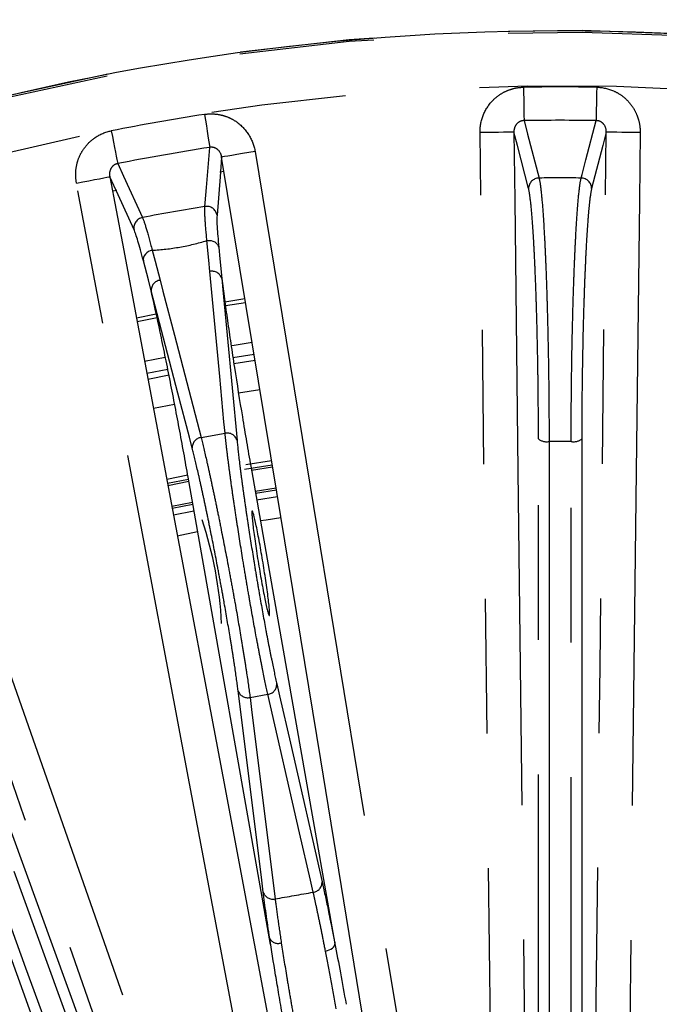
# Model space of a CAD drawing. Extents: x 5 to 415, y 5 to 292.
# Drawn here: x 249 to 255, y 229 to 238 of the extents above; entities that cross this region are included whole.
import ezdxf

# ---------------------------------------------------------------- set-up
doc = ezdxf.new("R2010")
doc.units = 0
doc.header["$PDSIZE"] = -1
doc.linetypes.add('CENTERX2', pattern=[20.32, 12.7, -2.54, 2.54, -2.54])
doc.linetypes.add('PHANTOM', pattern=[12.7, 6.35, -1.27, 1.27, -1.27, 1.27, -1.27])
doc.layers.get('0').update_dxf_attribs({"linetype": 'CONTINUOUS'})
doc.layers.get('DEFPOINTS').update_dxf_attribs({"linetype": 'CONTINUOUS'})
doc.layers.add('中心線', color=11, linetype='CENTERX2')
doc.styles.add('SLDTEXTSTYLE0', font='TXT', dxfattribs={"width": 0.7, "bigfont": 'bigfont'})
doc.styles.get("Standard").update_dxf_attribs({"font": 'msgothic.ttc'})
doc.dimstyles.new('SLDDIMSTYLE0', dxfattribs={"dimtxt": 3.031684, "dimasz": 2, "dimexe": 0, "dimexo": 0.0625, "dimgap": 0.757921, "dimtad": 1, "dimdec": 1, "dimlfac": 5, "dimrnd": 1e-09, "dimzin": 12, "dimtxsty": 'SLDTEXTSTYLE0', "dimblk1": 'OPEN30', "dimblk2": 'OPEN30', "dimsah": 1, "dimcen": 0.09, "dimazin": 3, "dimtfac": 1, "dimtdec": 1, "dimtofl": 0, "dimtmove": 0, "dimatfit": 3, "dimtolj": 1, "dimtzin": 12})

# ---------------------------------------------------------------- blocks, each defined once
blk = doc.blocks.new('_OPEN30')
at = {"color": 0, "linetype": 'BYBLOCK'}
for p, q in [((-1, 0.267949), (0, 0)), ((0, 0), (-1, -0.267949)), ((0, 0), (-1, 0))]:
    blk.add_line(p, q, dxfattribs=at)
blk = doc.blocks.new('_D_6')
at = {"layer": 'DEFPOINTS', "color": 0}
for p in [(275.2462, 247.1832), (233.5462, 219.873), (275.2462, 219.873)]:
    blk.add_point(p, dxfattribs=at)
at = {"layer": '中心線', "color": 0}
for p, q in [((233.5462, 219.9355), (233.5462, 247.1832)), ((235.5462, 247.1832), (273.2462, 247.1832)), ((275.2462, 219.9355), (275.2462, 247.1832))]:
    blk.add_line(p, q, dxfattribs=at)
at = {"layer": '中心線', "color": 0, "xscale": 2, "yscale": 2, "zscale": 2, "rotation": 180}
blk.add_blockref('_OPEN30', (233.5462, 247.1832), dxfattribs=at)
at = {"layer": '中心線', "color": 0, "xscale": 2, "yscale": 2, "zscale": 2}
blk.add_blockref('_OPEN30', (275.2462, 247.1832), dxfattribs=at)
at = {"layer": '中心線', "color": 0, "insert": (254.245, 250.9879), "char_height": 3.03168, "attachment_point": 2}
blk.add_mtext('\\A1;208.5', dxfattribs=at)
blk = doc.blocks.new('_D_7')
at = {"layer": 'DEFPOINTS', "color": 0}
for p in [(264.3962, 241.84), (244.3962, 217.7399), (264.3962, 217.7399)]:
    blk.add_point(p, dxfattribs=at)
at = {"layer": '中心線', "color": 0}
for p, q in [((244.3962, 217.8024), (244.3962, 241.84)), ((246.3962, 241.84), (262.3962, 241.84)), ((264.3962, 217.8024), (264.3962, 241.84))]:
    blk.add_line(p, q, dxfattribs=at)
at = {"layer": '中心線', "color": 0, "xscale": 2, "yscale": 2, "zscale": 2, "rotation": 180}
blk.add_blockref('_OPEN30', (244.3962, 241.84), dxfattribs=at)
at = {"layer": '中心線', "color": 0, "xscale": 2, "yscale": 2, "zscale": 2}
blk.add_blockref('_OPEN30', (264.3962, 241.84), dxfattribs=at)
at = {"layer": '中心線', "color": 0, "insert": (254.245, 245.6447), "char_height": 3.03168, "attachment_point": 2}
blk.add_mtext('\\A1;100', dxfattribs=at)

msp = doc.modelspace()

# ---------------------------------------------------------------- linework, layer by layer
at = {"color": 0, "linetype": 'PHANTOM'}
for p, q in [((251.2237, 237.0097), (251.1828, 237.0035)), ((250.2121, 236.8324), (250.1709, 236.8241)), ((251.2316, 235.7818), (251.4212, 235.8111)), ((251.4271, 235.771), (251.2368, 235.7416)), ((250.396, 235.6304), (250.584, 235.6676)), ((250.5924, 235.6279), (250.4031, 235.5904)), ((251.5621, 234.9498), (251.3608, 234.9187)), ((250.7572, 234.8123), (250.5574, 234.7726)), ((251.0068, 234.5001), (251.2332, 234.54)), ((251.6728, 234.2788), (251.4299, 234.2411)), ((250.8818, 234.1438), (250.6836, 234.1044)), ((251.4693, 232.0476), (251.6374, 232.0773))]:
    msp.add_line(p, q, dxfattribs=at)
at = {"color": 0, "linetype": 'CONTINUOUS'}
for p, q in [((251.3073, 235.2545), (251.5069, 235.2853)), ((250.4723, 235.2197), (250.669, 235.2586)), ((251.5176, 235.2263), (251.3177, 235.1954)), ((250.4943, 235.1068), (250.6925, 235.1461)), ((250.7045, 235.0873), (250.5055, 235.0478)), ((251.6791, 234.2393), (251.417, 234.1984)), ((251.6823, 234.2195), (251.4834, 234.1889)), ((250.8886, 234.1043), (250.6909, 234.0651)), ((250.892, 234.0846), (250.6946, 234.0454)), ((251.6625, 229.7151), (250.8847, 234.1265)), ((251.7145, 234.0221), (251.5176, 233.9918)), ((251.7178, 234.0024), (251.5211, 233.9721)), ((250.9261, 233.8875), (250.731, 233.8487)), ((250.9295, 233.8678), (250.7347, 233.829)), ((251.5316, 233.9131), (251.7278, 233.9432)), ((250.7455, 233.77), (250.9398, 233.8087)), ((250.7824, 233.5734), (250.9747, 233.6117)), ((251.6625, 229.7151), (251.6554, 229.7725))]:
    msp.add_line(p, q, dxfattribs=at)
at = {"color": 0, "linetype": 'PHANTOM', "flags": 128}
for points in [[(254.0509, 237.8057), (254.0518, 237.7501), (254.0526, 237.6963), (254.0534, 237.6457), (254.0542, 237.6), (254.0548, 237.5606), (254.0553, 237.5286), (254.0557, 237.505), (254.0559, 237.4906)], [(254.7415, 237.8057), (254.7406, 237.7501), (254.7397, 237.6963), (254.7389, 237.6457), (254.7382, 237.6), (254.7376, 237.5606), (254.7371, 237.5286), (254.7367, 237.505), (254.7365, 237.4906)], [(251.04, 237.5493), (251.0486, 237.4944), (251.0568, 237.4412), (251.0646, 237.3912), (251.0716, 237.3461), (251.0777, 237.3071), (251.0826, 237.2755), (251.0862, 237.2522), (251.0884, 237.2379)], [(254.0559, 237.4906), (254.0889, 237.3642), (254.1975, 236.9487)], [(254.5949, 236.9487), (254.6039, 236.9834), (254.6401, 237.1218), (254.7365, 237.4906)], [(250.1591, 237.394), (250.1698, 237.3395), (250.1803, 237.2866), (250.1901, 237.237), (250.1989, 237.1922), (250.2066, 237.1535), (250.2128, 237.1221), (250.2173, 237.099), (250.2201, 237.0848)], [(253.96, 237.3814), (253.9516, 237.3813), (253.9318, 237.381), (253.9015, 237.3807), (253.8616, 237.3802), (253.8138, 237.3797), (253.7596, 237.379), (253.7011, 237.3783), (253.6404, 237.3776)], [(253.7958, 224.0877), (253.7884, 224.7277), (253.7584, 227.2875), (253.6404, 237.3776)], [(253.96, 237.3814), (253.9675, 236.7414), (253.9975, 234.1816), (254.0565, 229.1365), (254.0653, 228.3881), (254.1155, 224.0915)], [(254.0985, 236.8491), (253.9928, 237.2553), (253.96, 237.3814)], [(254.6769, 224.0915), (254.6843, 224.7314), (254.7143, 227.2913), (254.7733, 232.3363), (254.782, 233.0818), (254.8323, 237.3814)], [(254.8323, 237.3814), (254.7994, 237.2548), (254.6939, 236.8491)], [(255.152, 237.3776), (255.0913, 237.3783), (255.0328, 237.379), (254.9786, 237.3797), (254.9307, 237.3802), (254.8909, 237.3807), (254.8605, 237.381), (254.8408, 237.3813), (254.8323, 237.3814)], [(255.152, 237.3776), (255.1445, 236.7377), (255.1146, 234.1778), (254.9965, 224.0877)], [(251.043, 236.6804), (251.0459, 236.716), (251.0575, 236.8584), (251.0884, 237.2379)], [(251.5168, 237.1988), (251.4569, 237.1889), (251.3991, 237.1795), (251.3457, 237.1707), (251.2984, 237.1629), (251.2591, 237.1565), (251.2292, 237.1515), (251.2096, 237.1483), (251.2013, 237.147)], [(251.5168, 237.1988), (251.6205, 236.5673), (252.0355, 234.0411), (252.9703, 228.3517)], [(250.2201, 237.0848), (250.2746, 236.9663), (250.4535, 236.5764)], [(249.831, 236.9015), (249.8906, 236.9128), (249.9481, 236.9236), (250.0014, 236.9336), (250.0484, 236.9425), (250.0876, 236.9499), (250.1174, 236.9555), (250.1368, 236.9592), (250.1452, 236.9607)], [(251.491, 228.0908), (251.3725, 228.7198), (250.8985, 231.2355), (249.831, 236.9015)], [(251.089, 236.0671), (251.0789, 236.174), (251.0614, 236.359)], [(250.5461, 236.2682), (250.5731, 236.1643), (250.62, 235.9844)], [(251.2332, 234.54), (251.2231, 234.6469), (251.1827, 235.0744), (251.089, 236.0671)], [(250.62, 235.9844), (250.6471, 235.8806), (250.7553, 235.4651), (251.0068, 234.5001)], [(251.2023, 236.0002), (251.2123, 235.8933), (251.2527, 235.4658), (251.3464, 234.4731)], [(250.9233, 234.3985), (250.8962, 234.5023), (250.7879, 234.9178), (250.5365, 235.8828)], [(248.1638, 235.2328), (248.3756, 234.6289), (249.223, 232.2132), (252.1736, 223.8017)], [(251.8719, 223.6959), (251.6601, 224.2998), (250.8127, 226.7155), (249.3374, 230.9212), (249.0907, 231.6247), (247.8621, 235.127)], [(254.1918, 224.9703), (254.1919, 229.7286), (254.1919, 234.4869)], [(254.2919, 234.4621), (254.2919, 234.269), (254.2919, 233.4962), (254.2919, 230.4052), (254.292, 224.9456)], [(254.5003, 224.9456), (254.5003, 225.1388), (254.5003, 225.9115), (254.5004, 229.0025), (254.5005, 234.4621)], [(254.6005, 234.4869), (254.6005, 229.7286), (254.6005, 224.9703)], [(248.2448, 233.4382), (249.8722, 228.9669), (251.4996, 224.4956)], [(247.9632, 233.3094), (248.0293, 233.1279), (248.2936, 232.4018), (249.3508, 229.4972), (251.2182, 224.3669)], [(251.4139, 224.4381), (251.3478, 224.6196), (251.0836, 225.3458), (250.0265, 228.2504), (248.1592, 233.3808)], [(251.1156, 224.3558), (249.4882, 228.8271), (247.8608, 233.2985)], [(251.5937, 230.2084), (251.5795, 230.3224), (251.5227, 230.7781), (251.3569, 232.1098)], [(251.7218, 232.1742), (251.7474, 232.0622), (251.8499, 231.6146), (252.1495, 230.3064)], [(251.4693, 232.0476), (251.4835, 231.9337), (251.5402, 231.478), (251.7061, 230.1463)], [(252.0652, 230.2096), (252.0395, 230.3215), (251.937, 230.7692), (251.6374, 232.0773)], [(252.181, 229.6542), (252.1995, 229.6587), (252.2171, 229.6649), (252.2329, 229.6726), (252.2466, 229.6816), (252.2575, 229.6916), (252.2653, 229.702), (252.2697, 229.7127), (252.2705, 229.7232)]]:
    msp.add_lwpolyline(points, dxfattribs=at)
at = {"color": 0, "linetype": 'CONTINUOUS', "flags": 128}
for points in [[(251.2013, 237.147), (251.1863, 236.9608), (251.1573, 236.5993)], [(252.6548, 228.2998), (252.551, 228.9314), (252.136, 231.4575), (251.721, 233.9836), (251.2013, 237.147)], [(250.3738, 236.4612), (250.2231, 236.7904), (250.1452, 236.9607)], [(250.1452, 236.9607), (250.2637, 236.3318), (250.7377, 233.8161), (251.2117, 231.3003), (251.8052, 228.15)], [(251.1746, 236.2931), (251.1847, 236.1863), (251.2023, 236.0002)], [(250.5365, 235.8828), (250.5094, 235.9867), (250.4623, 236.1675)], [(251.2911, 235.3683), (251.3183, 235.3727), (251.4893, 235.399)], [(251.4757, 234.2308), (251.9965, 231.277), (252.2705, 229.7232)], [(251.5672, 233.7162), (251.6219, 233.7248), (251.761, 233.746)]]:
    msp.add_lwpolyline(points, dxfattribs=at)
at = {"color": 0, "linetype": 'CONTINUOUS'}
for centre, radius, start, end in [((254.3962, 215.9399), 22.3964, 15.00893, 164.99107), ((247.5472, 232.5639), 3.6584, 2.86165, 18.47699)]:
    msp.add_arc(centre, radius, start, end, dxfattribs=at)
at = {"color": 0, "linetype": 'PHANTOM'}
for centre, radius, start, end in [((254.3962, 215.9399), 22.3964, 75, 164.99102), ((254.3962, 215.9399), 22.3784, 75, 164.9787), ((254.3962, 215.9399), 21.8787, 75.35935, 110.64065), ((254.3962, 215.9399), 21.8685, 89.09535, 90.90465), ((254.3962, 215.9399), 21.8685, 98.82803, 101.17197), ((254.3962, 215.9399), 21.5534, 89.09535, 90.90465), ((254.3962, 215.9399), 21.5534, 98.82803, 101.17197), ((254.1986, 236.8487), 0.1001, 90.64486, 179.7467), ((254.3962, 215.9399), 21.0098, 89.45805, 90.54195), ((254.5938, 236.8487), 0.1001, 0.25216, 89.35699), ((254.3962, 215.9399), 21.0098, 99.1838, 100.8162), ((251.0588, 236.5815), 0.1001, 10.24835, 99.08925), ((250.4725, 236.4782), 0.1001, 100.91097, 189.7508), ((251.11, 235.9735), 0.096, 16.13809, 102.66245), ((250.6323, 235.8892), 0.096, 97.33734, 183.86223), ((251.2542, 234.4464), 0.096, 16.13809, 102.66245), ((251.0191, 234.4049), 0.096, 97.33867, 183.86144), ((254.2699, 234.588), 0.1278, 232.34102, 279.90767), ((254.3962, 215.9399), 18.5225, 89.67742, 90.32258), ((254.5225, 234.588), 0.1278, 260.09077, 307.66018), ((251.4469, 232.1399), 0.0949, 198.47192, 283.63098), ((251.6269, 232.1716), 0.0949, 276.36935, 1.52727), ((252.0547, 230.3039), 0.0949, 276.36889, 1.52772), ((251.6837, 230.2385), 0.0949, 198.47329, 283.63107), ((251.7352, 229.8182), 0.092, 209.81922, 288.47065)]:
    msp.add_arc(centre, radius, start, end, dxfattribs=at)
for points, knots in [([(253.6404, 237.3776), (253.6397, 237.433), (253.6498, 237.4881), (253.6896, 237.5899), (253.7196, 237.6373), (253.7762, 237.6967), (253.7973, 237.7149), (253.8422, 237.7464), (253.866, 237.7598), (253.9162, 237.7819), (253.9427, 237.7905), (253.9961, 237.8021), (254.0232, 237.8053), (254.0509, 237.8057)], [0, 0, 0, 0, 0.25, 0.25, 0.5, 0.5, 0.625, 0.625, 0.75, 0.75, 0.875, 0.875, 1, 1, 1, 1]), ([(254.7415, 237.8057), (254.7968, 237.8048), (254.8516, 237.7927), (254.9266, 237.7597), (254.9508, 237.746), (254.9957, 237.7144), (255.0164, 237.6965), (255.0541, 237.6569), (255.0713, 237.6348), (255.1005, 237.5886), (255.1128, 237.5643), (255.1328, 237.513), (255.1403, 237.4863), (255.15, 237.4326), (255.1523, 237.4053), (255.152, 237.3776)], [0, 0, 0, 0, 0.25, 0.25, 0.375, 0.375, 0.5, 0.5, 0.625, 0.625, 0.75, 0.75, 0.875, 0.875, 1, 1, 1, 1]), ([(251.04, 237.5493), (251.0673, 237.5536), (251.0946, 237.5551), (251.1489, 237.5527), (251.1764, 237.5487), (251.2295, 237.5355), (251.2552, 237.5264), (251.3046, 237.5031), (251.3285, 237.4888), (251.3942, 237.4402), (251.4319, 237.3987), (251.4884, 237.3057), (251.5078, 237.2532), (251.5168, 237.1988)], [0, 0, 0, 0, 0.125, 0.125, 0.25, 0.25, 0.375, 0.375, 0.5, 0.5, 0.75, 0.75, 1, 1, 1, 1]), ([(254.0559, 237.4906), (254.0416, 237.4907), (254.0273, 237.4873), (254.0022, 237.4746), (253.9913, 237.4653), (253.9747, 237.4441), (253.9686, 237.4319), (253.9612, 237.4071), (253.9596, 237.3942), (253.96, 237.3814)], [0, 0, 0, 0, 0.25, 0.25, 0.5, 0.5, 0.75, 0.75, 1, 1, 1, 1]), ([(254.8323, 237.3814), (254.8332, 237.4069), (254.8262, 237.4332), (254.8011, 237.4653), (254.7903, 237.4746), (254.7651, 237.4873), (254.7507, 237.4907), (254.7365, 237.4906)], [0, 0, 0, 0, 0.5, 0.5, 0.75, 0.75, 1, 1, 1, 1]), ([(249.831, 236.9015), (249.8259, 236.9287), (249.8234, 236.9558), (249.8236, 237.0103), (249.8263, 237.0378), (249.837, 237.0916), (249.8448, 237.1177), (249.8655, 237.1681), (249.8785, 237.1927), (249.9085, 237.2383), (249.9257, 237.2594), (249.9642, 237.2984), (249.9855, 237.3161), (250.0533, 237.3617), (250.1049, 237.3833), (250.1591, 237.394)], [0, 0, 0, 0, 0.125, 0.125, 0.25, 0.25, 0.375, 0.375, 0.5, 0.5, 0.625, 0.625, 0.75, 0.75, 1, 1, 1, 1]), ([(251.2013, 237.147), (251.1977, 237.1722), (251.1861, 237.1971), (251.1561, 237.2241), (251.1439, 237.2313), (251.1171, 237.2395), (251.1024, 237.2404), (251.0884, 237.2379)], [0, 0, 0, 0, 0.5, 0.5, 0.75, 0.75, 1, 1, 1, 1]), ([(250.2201, 237.0848), (250.2061, 237.0824), (250.1927, 237.0766), (250.1702, 237.0596), (250.1612, 237.0487), (250.1422, 237.0127), (250.1399, 236.9857), (250.1452, 236.9607)], [0, 0, 0, 0, 0.25, 0.25, 0.5, 0.5, 1, 1, 1, 1]), ([(254.1975, 236.9487), (254.2035, 236.9246), (254.2094, 236.8867), (254.2212, 236.7843), (254.2272, 236.7188), (254.2385, 236.5661), (254.2439, 236.4786), (254.2516, 236.33), (254.2542, 236.2778), (254.259, 236.1699), (254.2636, 236.058), (254.2678, 235.9385), (254.2718, 235.8149), (254.2737, 235.7509), (254.2789, 235.5568), (254.2819, 235.424), (254.2868, 235.1516), (254.2887, 235.0111), (254.2912, 234.7334), (254.2919, 234.5967), (254.2919, 234.4621)], [0, 0, 0, 0, 0.125, 0.125, 0.25, 0.25, 0.375, 0.375, 0.4375, 0.4375, 0.5, 0.5625, 0.5625, 0.625, 0.625, 0.75, 0.75, 0.875, 0.875, 1, 1, 1, 1]), ([(254.5005, 234.4621), (254.5005, 234.5967), (254.5012, 234.7329), (254.5037, 235.0082), (254.5056, 235.1485), (254.5104, 235.4205), (254.5134, 235.5535), (254.5186, 235.7483), (254.5205, 235.8122), (254.5245, 235.9354), (254.5287, 236.055), (254.5333, 236.1671), (254.5381, 236.2755), (254.5406, 236.3279), (254.5484, 236.4762), (254.5538, 236.5639), (254.5651, 236.7173), (254.571, 236.7831), (254.5829, 236.8866), (254.5889, 236.9246), (254.5949, 236.9487)], [0, 0, 0, 0, 0.125, 0.125, 0.25, 0.25, 0.375, 0.375, 0.4375, 0.4375, 0.5, 0.5625, 0.5625, 0.625, 0.625, 0.75, 0.75, 0.875, 0.875, 1, 1, 1, 1]), ([(254.1919, 234.4869), (254.1919, 234.6149), (254.1912, 234.7442), (254.1894, 234.94), (254.1887, 235.0056), (254.1868, 235.1374), (254.1858, 235.2035), (254.1822, 235.3979), (254.1793, 235.5243), (254.1741, 235.7089), (254.1722, 235.7699), (254.1682, 235.8875), (254.1641, 236.0013), (254.1595, 236.1077), (254.1548, 236.2105), (254.1523, 236.2602), (254.1446, 236.4016), (254.1392, 236.4849), (254.128, 236.6303), (254.1221, 236.6926), (254.1104, 236.7901), (254.1045, 236.8262), (254.0985, 236.8491)], [0, 0, 0, 0, 0.125, 0.125, 0.1875, 0.1875, 0.25, 0.25, 0.375, 0.375, 0.4375, 0.4375, 0.5, 0.5625, 0.5625, 0.625, 0.625, 0.75, 0.75, 0.875, 0.875, 1, 1, 1, 1]), ([(254.6939, 236.8491), (254.6879, 236.8262), (254.682, 236.7901), (254.6732, 236.7173), (254.6703, 236.6898), (254.6645, 236.6284), (254.6616, 236.5945), (254.6532, 236.4853), (254.6478, 236.402), (254.6401, 236.2612), (254.6376, 236.2113), (254.6329, 236.1084), (254.6283, 236.0018), (254.6241, 235.8881), (254.6202, 235.7709), (254.6183, 235.7102), (254.6131, 235.5249), (254.6102, 235.3984), (254.6054, 235.1398), (254.6036, 235.0063), (254.6011, 234.7444), (254.6005, 234.6149), (254.6005, 234.4869)], [0, 0, 0, 0, 0.125, 0.125, 0.1875, 0.1875, 0.25, 0.25, 0.375, 0.375, 0.4375, 0.4375, 0.5, 0.5625, 0.5625, 0.625, 0.625, 0.75, 0.75, 0.875, 0.875, 1, 1, 1, 1]), ([(251.0626, 236.3594), (251.0543, 236.4401), (251.0486, 236.507), (251.042, 236.6144), (251.0412, 236.6549), (251.043, 236.6804)], [0, 0, 0, 0, 0.5, 0.5, 1, 1, 1, 1]), ([(250.4535, 236.5764), (250.4638, 236.5532), (250.4767, 236.5157), (250.5074, 236.4119), (250.5251, 236.3464), (250.5448, 236.2681)], [0, 0, 0, 0, 0.5, 0.5, 1, 1, 1, 1]), ([(251.6374, 232.0773), (251.6218, 232.1466), (251.6047, 232.2271), (251.5771, 232.3642), (251.5676, 232.4126), (251.5483, 232.5124), (251.5384, 232.5642), (251.5085, 232.725), (251.4876, 232.8408), (251.4568, 233.017), (251.4466, 233.0764), (251.4263, 233.1965), (251.4161, 233.2576), (251.3861, 233.4401), (251.3672, 233.5594), (251.3402, 233.735), (251.3314, 233.7932), (251.3148, 233.9056), (251.3069, 233.96), (251.292, 234.0654), (251.2849, 234.1163), (251.2717, 234.2147), (251.2656, 234.2619), (251.2544, 234.3509), (251.2493, 234.3929), (251.2404, 234.4709), (251.2365, 234.507), (251.2332, 234.54)], [0, 0, 0, 0, 0.125, 0.125, 0.1875, 0.1875, 0.25, 0.25, 0.375, 0.375, 0.4375, 0.4375, 0.5, 0.5, 0.625, 0.625, 0.6875, 0.6875, 0.75, 0.75, 0.8125, 0.8125, 0.875, 0.875, 0.9375, 0.9375, 1, 1, 1, 1]), ([(251.0068, 234.5001), (251.0232, 234.4357), (251.0413, 234.36), (251.0709, 234.2301), (251.0813, 234.1838), (251.1025, 234.0869), (251.1133, 234.0367), (251.1353, 233.9326), (251.1465, 233.8788), (251.1694, 233.7676), (251.181, 233.7099), (251.2157, 233.5356), (251.2387, 233.417), (251.273, 233.2353), (251.2844, 233.1743), (251.3064, 233.0543), (251.3171, 232.995), (251.3485, 232.8188), (251.3685, 232.7027), (251.3954, 232.5411), (251.4039, 232.489), (251.42, 232.3884), (251.4275, 232.3397), (251.4486, 232.2008), (251.4602, 232.1182), (251.4693, 232.0476)], [0, 0, 0, 0, 0.125, 0.125, 0.1875, 0.1875, 0.25, 0.25, 0.3125, 0.3125, 0.375, 0.375, 0.5, 0.5, 0.5625, 0.5625, 0.625, 0.625, 0.75, 0.75, 0.8125, 0.8125, 0.875, 0.875, 1, 1, 1, 1]), ([(251.3464, 234.4731), (251.3523, 234.4112), (251.3603, 234.3389), (251.3753, 234.2154), (251.3809, 234.1714), (251.393, 234.0796), (251.3994, 234.032), (251.4131, 233.9336), (251.4203, 233.8827), (251.4356, 233.7778), (251.4437, 233.7234), (251.4687, 233.5593), (251.4863, 233.4478), (251.5141, 233.2773), (251.5236, 233.2201), (251.5425, 233.1079), (251.552, 233.0524), (251.5808, 232.8877), (251.6003, 232.7794), (251.6284, 232.6291), (251.6376, 232.5807), (251.6558, 232.4874), (251.6648, 232.4422), (251.6908, 232.3141), (251.7069, 232.2389), (251.7218, 232.1742)], [0, 0, 0, 0, 0.125, 0.125, 0.1875, 0.1875, 0.25, 0.25, 0.3125, 0.3125, 0.375, 0.375, 0.5, 0.5, 0.5625, 0.5625, 0.625, 0.625, 0.75, 0.75, 0.8125, 0.8125, 0.875, 0.875, 1, 1, 1, 1]), ([(251.3569, 232.1098), (251.3487, 232.1757), (251.3381, 232.2519), (251.3188, 232.3812), (251.3117, 232.4267), (251.2969, 232.5206), (251.289, 232.5693), (251.264, 232.7201), (251.2453, 232.8286), (251.216, 232.9931), (251.206, 233.0485), (251.1854, 233.1605), (251.1747, 233.2175), (251.1426, 233.3872), (251.121, 233.498), (251.0883, 233.6607), (251.0773, 233.7146), (251.0558, 233.8185), (251.0452, 233.8687), (251.0244, 233.9658), (251.0142, 234.0128), (250.9941, 234.1032), (250.9843, 234.1465), (250.9562, 234.2677), (250.939, 234.3383), (250.9233, 234.3985)], [0, 0, 0, 0, 0.125, 0.125, 0.1875, 0.1875, 0.25, 0.25, 0.375, 0.375, 0.4375, 0.4375, 0.5, 0.5, 0.625, 0.625, 0.6875, 0.6875, 0.75, 0.75, 0.8125, 0.8125, 0.875, 0.875, 1, 1, 1, 1]), ([(252.1495, 230.3064), (252.1674, 230.2285), (252.1864, 230.1407), (252.2167, 229.9948), (252.2271, 229.9438), (252.2484, 229.8369), (252.2594, 229.7809), (252.2705, 229.7232)], [0, 0, 0, 0, 0.5, 0.5, 0.75, 0.75, 1, 1, 1, 1]), ([(252.181, 229.6542), (252.1704, 229.709), (252.16, 229.7622), (252.1396, 229.8638), (252.1198, 229.9609), (252.1009, 230.0491), (252.0826, 230.1329), (252.0737, 230.1726), (252.0652, 230.2096)], [0, 0, 0, 0, 0.25, 0.25, 0.5, 0.75, 0.75, 1, 1, 1, 1]), ([(251.7061, 230.1463), (251.7132, 230.0883), (251.7217, 230.0241), (251.7412, 229.8852), (251.7521, 229.8107), (251.7643, 229.731)], [0, 0, 0, 0, 0.5, 0.5, 1, 1, 1, 1]), ([(251.7643, 229.731), (251.7802, 229.6273), (251.7978, 229.5176), (251.8265, 229.3444), (251.8365, 229.2853), (251.8573, 229.164), (251.8681, 229.1018), (251.8792, 229.0388)], [0, 0, 0, 0, 0.5, 0.5, 0.75, 0.75, 1, 1, 1, 1]), ([(252.2813, 229.1097), (252.2643, 229.2062), (252.2473, 229.3006), (252.2138, 229.4826), (252.1973, 229.5701), (252.181, 229.6542)], [0, 0, 0, 0, 0.5, 0.5, 1, 1, 1, 1])]:
    msp.add_open_spline(points, degree=3, knots=knots, dxfattribs=at)
at = {"color": 0, "linetype": 'CONTINUOUS'}
for points, knots in [([(251.1573, 236.5993), (251.1553, 236.575), (251.1559, 236.5364), (251.1617, 236.434), (251.1669, 236.3701), (251.1746, 236.2931)], [0, 0, 0, 0, 0.5, 0.5, 1, 1, 1, 1]), ([(250.4623, 236.1675), (250.4432, 236.2422), (250.4262, 236.3043), (250.3964, 236.4033), (250.3839, 236.4391), (250.3738, 236.4612)], [0, 0, 0, 0, 0.5, 0.5, 1, 1, 1, 1]), ([(250.5454, 236.2682), (250.5883, 236.269), (250.6318, 236.2728), (250.7194, 236.2831), (250.7632, 236.2896), (250.8502, 236.305), (250.8933, 236.3138), (250.9788, 236.334), (251.0215, 236.3454), (251.062, 236.3592)], [0, 0, 0, 0, 0.25, 0.25, 0.5, 0.5, 0.75, 0.75, 1, 1, 1, 1]), ([(251.0626, 236.3593), (251.0881, 236.3628), (251.1149, 236.3578), (251.1562, 236.3334), (251.1705, 236.3141), (251.1746, 236.2931)], [0, 0, 0, 0, 0.5, 0.5, 1, 1, 1, 1]), ([(250.5453, 236.2686), (250.52, 236.2634), (250.4965, 236.2495), (250.4658, 236.212), (250.459, 236.1886), (250.4624, 236.167)], [0, 0, 0, 0, 0.5, 0.5, 1, 1, 1, 1]), ([(251.2023, 236.0002), (251.21, 235.9392), (251.2185, 235.8748), (251.2365, 235.7422), (251.2555, 235.6056), (251.2766, 235.4611), (251.2987, 235.3125), (251.3103, 235.2359), (251.3458, 235.0062), (251.3707, 234.851), (251.4097, 234.6152), (251.4229, 234.5365), (251.4493, 234.382), (251.4625, 234.3059), (251.4757, 234.2308)], [0, 0, 0, 0, 0.125, 0.125, 0.25, 0.375, 0.375, 0.5, 0.5, 0.75, 0.75, 0.875, 0.875, 1, 1, 1, 1]), ([(250.8847, 234.1265), (250.8714, 234.2016), (250.8578, 234.278), (250.8295, 234.4336), (250.8151, 234.5115), (250.786, 234.6667), (250.7713, 234.7441), (250.7415, 234.8985), (250.7264, 234.9758), (250.6961, 235.1289), (250.681, 235.204), (250.6509, 235.3514), (250.6358, 235.424), (250.5917, 235.6338), (250.5635, 235.7634), (250.5365, 235.8828)], [0, 0, 0, 0, 0.125, 0.125, 0.25, 0.25, 0.375, 0.375, 0.5, 0.5, 0.625, 0.625, 0.75, 0.75, 1, 1, 1, 1]), ([(251.6514, 232.8197), (251.65, 232.8195), (251.6481, 232.8224), (251.6433, 232.8345), (251.6404, 232.8437), (251.6337, 232.868), (251.63, 232.8829), (251.6218, 232.9183), (251.6172, 232.939), (251.6078, 232.9842), (251.6028, 233.0088), (251.5923, 233.0625), (251.587, 233.0911), (251.5761, 233.1504), (251.5706, 233.1814), (251.5596, 233.245), (251.5542, 233.277), (251.5436, 233.3414), (251.5384, 233.3741), (251.5285, 233.4375), (251.5239, 233.4684), (251.5151, 233.5283), (251.5111, 233.5573), (251.5038, 233.611), (251.5006, 233.6361), (251.4951, 233.6825), (251.4928, 233.7032), (251.4893, 233.7393), (251.488, 233.7549), (251.4865, 233.7802), (251.4863, 233.7897), (251.487, 233.8028), (251.4879, 233.8063), (251.4907, 233.8068), (251.4926, 233.804), (251.4974, 233.7919), (251.5004, 233.7826), (251.5103, 233.7465), (251.5187, 233.7102), (251.5329, 233.6425), (251.538, 233.6174), (251.5484, 233.5639), (251.5537, 233.5357), (251.5646, 233.4762), (251.5701, 233.4449), (251.5811, 233.3819), (251.5865, 233.3499), (251.5972, 233.2848), (251.6023, 233.2525), (251.6121, 233.1894), (251.6169, 233.158), (251.6256, 233.098), (251.6296, 233.0695), (251.6369, 233.0156), (251.6401, 232.99), (251.6456, 232.9441), (251.6479, 232.9235), (251.6515, 232.8871), (251.6528, 232.8715), (251.6549, 232.8338), (251.6543, 232.8202), (251.6514, 232.8197)], [0, 0, 0, 0, 0.03125, 0.03125, 0.0625, 0.0625, 0.09375, 0.09375, 0.125, 0.125, 0.15625, 0.15625, 0.1875, 0.1875, 0.21875, 0.21875, 0.25, 0.25, 0.28125, 0.28125, 0.3125, 0.3125, 0.34375, 0.34375, 0.375, 0.375, 0.40625, 0.40625, 0.4375, 0.4375, 0.46875, 0.46875, 0.5, 0.5, 0.53125, 0.53125, 0.5625, 0.5625, 0.625, 0.625, 0.65625, 0.65625, 0.6875, 0.6875, 0.71875, 0.71875, 0.75, 0.75, 0.78125, 0.78125, 0.8125, 0.8125, 0.84375, 0.84375, 0.875, 0.875, 0.90625, 0.90625, 0.9375, 0.9375, 1, 1, 1, 1]), ([(251.7762, 229.0457), (251.7645, 229.1118), (251.7531, 229.1772), (251.7313, 229.3045), (251.7208, 229.3666), (251.6906, 229.5484), (251.6721, 229.6636), (251.6554, 229.7725)], [0, 0, 0, 0, 0.25, 0.25, 0.5, 0.5, 1, 1, 1, 1])]:
    msp.add_open_spline(points, degree=3, knots=knots, dxfattribs=at)
at = {"color": 0, "linetype": 'PHANTOM'}
for points in [[(251.6554, 229.7725), (251.6295, 229.9408), (251.6089, 230.0861), (251.5937, 230.2084)], [(251.7061, 230.1463), (251.8259, 230.167), (251.9456, 230.1881), (252.0652, 230.2096)]]:
    msp.add_open_spline(points, degree=3, dxfattribs=at)
at = {"color": 0, "linetype": 'CONTINUOUS'}
msp.add_open_spline([(252.2705, 229.7232), (252.3048, 229.5457), (252.3398, 229.3551), (252.3757, 229.1515)], degree=3, dxfattribs=at)

# ---------------------------------------------------------------- dimensions: what is measured, and where the dimension line sits
at = {"layer": '中心線', "color": 0}
for base, p1, p2, picture, middle in [((275.2462, 247.1832), (233.5462, 219.873), (275.2462, 219.873), '_D_6', (254.245, 247.1832)), ((264.3962, 241.84), (244.3962, 217.7399), (264.3962, 217.7399), '_D_7', (254.245, 241.84))]:
    dim = msp.add_linear_dim(base=base, p1=p1, p2=p2, dimstyle='SLDDIMSTYLE0', override={"dimtxsty": 'STANDARD'}, dxfattribs=at)
    dim.commit()
    dim.dimension.update_dxf_attribs({"geometry": picture, "text_midpoint": middle, "dimtype": 160})

doc.saveas('drawing.dxf')
